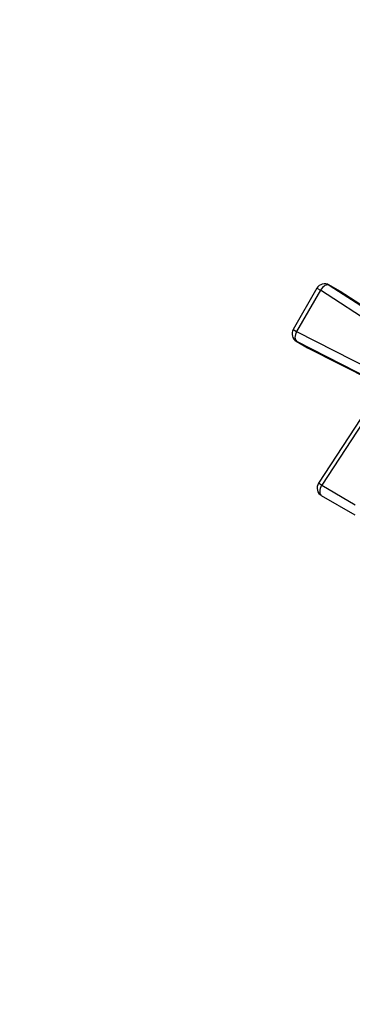
# Model space of a CAD drawing. Units: millimetres. Extents: x 0 to 1166, y 0 to 1759.
# Drawn here: x 820 to 896, y 428 to 652 of the extents above; entities that cross this region are included whole.
import ezdxf
from ezdxf import colors
from ezdxf.entities.mleader import LeaderData, LeaderLine
from ezdxf.math import Vec2, Vec3

# ---------------------------------------------------------------- set-up
doc = ezdxf.new("R2010")
doc.units = ezdxf.units.MM
doc.layers.add('DV6_Défaut', color=7, linetype='Continuous')
doc.layers.add('Défaut', color=7, linetype='Continuous')

# ---------------------------------------------------------------- blocks, each defined once
blk = doc.blocks.new('_DOT')
at = {"color": 0}
blk.add_line((0, 0), (-1, 0), dxfattribs=at)
at = {"color": 0, "const_width": 0.333}
blk.add_lwpolyline([(-0.1665, 0, 1), (0.1665, 0, 1)], format="xyb", close=True, dxfattribs=at)
blk = doc.blocks.new('SE5')
at = {"layer": 'DV6_Défaut', "color": 7, "linetype": 'Continuous'}
for p, q in [((887.88, 590.68), (882.47, 581.31)), ((888.66, 590.23), (883.25, 580.86)), ((887.88, 590.68), (888.66, 590.23)), ((904.79, 579.77), (888.66, 590.23)), ((893.07, 589.99), (890.61, 591.42)), ((890.67, 591.38), (906.78, 580.93)), ((893.13, 589.96), (890.67, 591.38)), ((907, 580.93), (893.13, 589.96)), ((907.01, 580.93), (893.16, 589.94)), ((882.47, 581.31), (883.25, 580.86)), ((883.25, 580.86), (900.37, 572.13)), ((883.2, 578.58), (885.66, 577.16)), ((883.26, 578.55), (885.72, 577.12)), ((900.36, 569.82), (883.26, 578.55)), ((885.72, 577.12), (900.46, 569.63)), ((885.76, 577.11), (900.46, 569.63)), ((900.64, 565.21), (888.24, 546.25)), ((901.53, 565.02), (888.95, 545.79)), ((888.95, 545.79), (896.6, 541.38)), ((896.56, 539.01), (888.91, 543.42))]:
    blk.add_line(p, q, dxfattribs=at)
for centre, start, end in [((889.61, 589.68), 60, 150), ((892.07, 588.26), 56.9519, 60), ((884.2, 580.31), 150, 240), ((886.66, 578.89), 240, 243.0481), ((889.91, 545.16), 146.8063, 240)]:
    blk.add_arc(centre, 2, start, end, dxfattribs=at)
for centre, major_axis, ratio, start_param, end_param in [((889.61, 589.68), (1.09, 1.68), 0.547787, 0.029981, 1.599251), ((889.61, 589.68), (-1, -1.73), 0.816497, 3.098142, 3.141593), ((892.07, 588.26), (-1, -1.73), 0.816497, 3.098142, 3.141593), ((892.07, 588.26), (-1.09, -1.68), 0.576805, 3.141593, 3.172298), ((884.2, 580.31), (0.91, 1.78), 0.547787, 1.542342, 3.111612), ((884.2, 580.31), (1, 1.73), 0.816497, 3.141593, 3.185044), ((886.66, 578.89), (1, 1.73), 0.816497, 3.141593, 3.185044), ((886.66, 578.89), (0.91, 1.78), 0.576805, 3.110888, 3.141593), ((889.91, 545.16), (1.67, -1.09), 0.0036, 2.18714, 3.141593), ((889.91, 545.16), (-1, -1.73), 0.57735, 4.677244, 6.283185)]:
    blk.add_ellipse(centre, major_axis=major_axis, ratio=ratio, start_param=start_param, end_param=end_param, dxfattribs=at)

msp = doc.modelspace()

# ---------------------------------------------------------------- block references
at = {"layer": 'Défaut'}
msp.add_blockref('SE5', (0, 0), dxfattribs=at)

# ---------------------------------------------------------------- leaders
at = {"layer": 'Défaut', "color": 7, "linetype": 'Continuous'}
ml = msp.add_multileader_mtext('Standard', dxfattribs=at)
ml.set_content('{\\pxsm0.9;\\fSolid Edge ISO|b1||i0||c0|p34;\\W1.;11/04/2016\\P}', color=256)
ml.set_leader_properties()
ml.set_arrow_properties(name='DOT')
ml.build(insert=Vec2(0, 0))
ml.multileader.update_dxf_attribs({"leader_type": 0, "dogleg_length": 0, "arrow_head_size": 12})
ctx = ml.context
ctx.base_point, ctx.char_height, ctx.arrow_head_size, ctx.landing_gap_size = Vec3(1078.96, 1751.82), 12, 12, 4.2
notes = []
notes.append((ctx, [(0, (0, 0, 0), (0, 0), (1, 0), 1, [])]))
ctx.mtext.insert = Vec3(1080.96, 1757.94)
for ctx, leaders in notes:
    for number, flags, end, landing, length, lines in leaders:
        leader = LeaderData()
        leader.index, (leader.has_last_leader_line, leader.has_dogleg_vector, leader.attachment_direction) = number, flags
        leader.last_leader_point, leader.dogleg_vector, leader.dogleg_length = Vec3(end), Vec3(landing), length
        for number, points, colour, breaks in lines:
            line = LeaderLine()
            line.index, line.vertices, line.color, line.breaks = number, Vec3.list(points), colors.encode_raw_color(colour), breaks
            leader.lines.append(line)
        ctx.leaders.append(leader)

doc.saveas('drawing.dxf')
